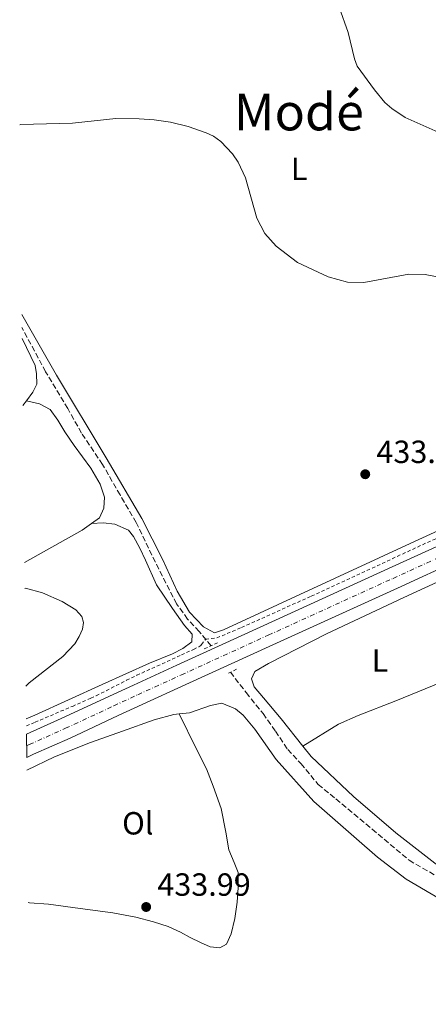
# Model space of a CAD drawing. Units: metres. Extents: x 576928 to 580378, y 4712665 to 4715016.
# Drawn here: x 576945 to 577073, y 4713150 to 4713457 of the extents above; entities that cross this region are included whole.
import ezdxf
from ezdxf.enums import TextEntityAlignment as Align

# ---------------------------------------------------------------- set-up
doc = ezdxf.new("R2010")
doc.units = ezdxf.units.M
doc.header["$MEASUREMENT"] = 0
for name, pattern in [('DGN Style 2', [1.7399219301090239, 1.043953158065414, -0.6959687720436097]), ('DGN Style 3', [2.435890702152634, 1.739921930109024, -0.6959687720436097]), ('DGN Style 4', [2.7856150101045474, 1.391937544087219, -0.6959687720436097, 0.001739921930109024, -0.6959687720436097])]:
    doc.linetypes.add(name, pattern=pattern)
for name, color, linetype, lineweight in [('Barranco lineal', 142, 'DGN Style 3', 13), ('Carretera', 9, 'Continuous', 0), ('Cota de punto acotado terreno', 7, 'Continuous', 0), ('Curva de nivel intermedia', 30, 'Continuous', 0), ('Eje de carretera', 7, 'DGN Style 4', 0), ('Estanque', 4, 'Continuous', 0), ('Etiqueta de uso rústico', 92, 'Continuous', 0), ('Línea blanca (vial)', 7, 'Continuous', 13), ('Línea de cambio de uso (parcela vista)', 92, 'Continuous', 0), ('Línea de cuneta (fondo)', 4, 'DGN Style 2', 0), ('Pontón-alcantarilla (pasos de agua)', 1, 'DGN Style 2', 0), ('Punto acotado terreno (símbolo)', 7, 'Continuous', 0), ('Texto de Área (paraje) menor', 7, 'Continuous', 0)]:
    doc.layers.add(name, color=color, linetype=linetype, lineweight=lineweight)
doc.styles.add('Style-Arial', font='arial.ttf')

# ---------------------------------------------------------------- blocks, each defined once
blk = doc.blocks.new('5PATER')
at = {"layer": 'Estanque', "linetype": 'Continuous', "lineweight": 0}
h = blk.add_hatch(color=51, dxfattribs=at)
edge = h.paths.add_edge_path()
edge.add_ellipse((0, 0), major_axis=(-0.1095731443231308, -0.1110710700762829), ratio=0.9994222409660317, start_angle=0, end_angle=360)

msp = doc.modelspace()

# ---------------------------------------------------------------- linework, layer by layer
at = {"layer": 'Barranco lineal', "color": 142, "linetype": 'DGN Style 3', "lineweight": 13}
for points in [[(577004.8600000005, 4713261.92, 432.8399999999965), (577001.1299999999, 4713266.359999999, 432.8399999999965), (576997.5099999999, 4713270.230000001, 432.9799999999959), (576994.0700000003, 4713274.960000001, 433.1199999999953), (576987.4199999999, 4713287.99, 433.4100000000035), (576981.4400000004, 4713300.359999999, 433.4100000000035), (576976.4000000004, 4713309, 433.6199999999953), (576970.9600000001, 4713318.5, 434.1199999999953), (576964.3600000005, 4713328.359999999, 434.6199999999953), (576960.04, 4713335.980000001, 434.0099999999948), (576953.1500000004, 4713347.480000001, 434.4499999999971), (576945.7400000002, 4713361.350000001, 434.6100000000006)], [(577010.8799999999, 4713253.65, 432.2200000000012), (577015.79, 4713247.26, 432.2200000000012), (577021.0899999999, 4713240.730000001, 432.0800000000018), (577024.9199999999, 4713235.230000001, 432.0099999999948), (577028.7699999996, 4713229.539999999, 431.8699999999953), (577032.8700000001, 4713225.109999999, 431.6499999999942), (577038.2599999999, 4713218.58, 431.5099999999948), (577043.8099999996, 4713214.07, 431.4400000000023), (577055.2000000002, 4713204.58, 431.2899999999936), (577066.6900000004, 4713194.9, 430.9400000000023), (577081.2300000004, 4713186.52, 430.7200000000012), (577093.4199999999, 4713180.689999999, 430.4400000000023), (577105.2000000002, 4713176.199999999, 430.1499999999942), (577117.7400000002, 4713171.960000001, 429.9799999999959)]]:
    msp.add_polyline3d(points, dxfattribs=at)
at = {"layer": 'Carretera', "color": 9, "linetype": 'Continuous', "lineweight": 0}
msp.add_polyline3d([(577082.5399999982, 4713288.810000001, 433.4400000000023), (577063.0599999985, 4713279.930000001, 433.4900000000052), (577024.1000000016, 4713262.17, 433.679999999993), (576996.9300000007, 4713249.779999999, 433.8399999999965), (576983.3500000021, 4713243.579999999, 434.0399999999936), (576975.8099999982, 4713240.099999999, 434.2200000000012), (576960.7600000009, 4713233.09, 434.6399999999995), (576949.3999999996, 4713227.990000002, 434.9499999999971), (576947.2300000014, 4713227.040000001, 435), (576947.1499999987, 4713234.279999998, 434.9400000000023), (576958.0200000008, 4713239.17, 434.6399999999995), (576973.05, 4713246.160000001, 434.2200000000012), (576980.5700000013, 4713249.640000001, 434.0399999999936), (576994.1599999992, 4713255.84, 433.8399999999965), (577021.3299999977, 4713268.24, 433.679999999993), (577060.2899999992, 4713285.989999999, 433.4900000000052), (577079.760000002, 4713294.87, 433.4400000000023)], dxfattribs=at)
at = {"layer": 'Curva de nivel intermedia', "color": 30, "linetype": 'Continuous', "lineweight": 0, "flags": 128}
for points, elevation in [([(577044.8900000005, 4713461.369999999), (577047.6100000007, 4713453.499999999), (577049.6, 4713445.279999998), (577050.520000001, 4713442.949999999), (577055.8499999996, 4713435.56), (577059.1399999998, 4713431.63), (577061.3000000012, 4713429.690000001), (577065.500000001, 4713426.960000001), (577075.8200000009, 4713422.359999998)], 440), ([(576945.0400000005, 4713424.640000001), (576945.2500000006, 4713424.679999999), (576961.5700000019, 4713425.15), (576975.05, 4713426.619999999), (576982.4000000015, 4713426.509999999), (576987.0300000006, 4713426.199999998), (576992.1600000004, 4713425.439999999), (576997.6900000002, 4713424.100000001), (577003.2600000004, 4713422.159999999), (577005.5400000003, 4713421.100000001), (577007.9100000017, 4713419.46), (577011.4900000002, 4713415.579999999), (577013.2800000005, 4713413), (577015.6100000018, 4713408.09), (577019.0800000009, 4713395.46), (577021.6400000001, 4713390.670000001), (577025.2099999997, 4713386.759999999), (577031.8300000003, 4713381.600000001), (577041.3800000013, 4713377.119999998), (577047.4100000019, 4713375.449999999), (577052.5100000004, 4713375.390000001), (577066.5600000005, 4713377.99), (577071.7300000006, 4713377.82), (577099.1500000019, 4713372.51)], 435.0000000000001), ([(576946.6400000008, 4713279.84), (576946.9000000001, 4713279.850000001), (576952.1399999994, 4713278.48), (576958.2700000005, 4713275.730000001), (576962.6000000001, 4713273.08), (576964.4500000008, 4713271.05), (576964.9800000006, 4713269.210000001), (576964.6699999998, 4713267.109999999), (576963.6200000015, 4713264.84), (576962.2300000013, 4713262.55), (576958.5099999997, 4713258.56), (576947.990000001, 4713250.289999997), (576946.9800000007, 4713249.289999999)], 435.0000000000001)]:
    msp.add_lwpolyline(points, dxfattribs=dict(at, elevation=elevation))
at = {"layer": 'Eje de carretera', "color": 7, "linetype": 'DGN Style 4', "lineweight": 0}
msp.add_polyline3d([(576947.1900000008, 4713230.66, 434.9700000000013), (576948.0399999978, 4713231.029999999, 434.9499999999972), (576959.3900000004, 4713236.130000002, 434.6399999999995), (576974.4299999987, 4713243.130000001, 434.2200000000012), (576981.9600000012, 4713246.61, 434.0399999999937), (576995.5399999977, 4713252.810000001, 433.8399999999965), (577022.7100000008, 4713265.210000002, 433.6799999999931), (577061.6700000024, 4713282.960000002, 433.4900000000052), (577081.1499999973, 4713291.84, 433.4400000000023), (577090.8000000011, 4713296.27, 433.4499999999971), (577110.0899999985, 4713305.180000002, 433.6399999999995), (577124.5700000002, 4713311.830000001, 433.9199999999984), (577137.8500000017, 4713317.87, 434.2899999999937), (577146.7099999997, 4713321.9, 434.600000000006), (577164.4300000002, 4713329.930000001, 435.3099999999977), (577209.3099999982, 4713350.260000001, 437.4900000000054), (577216.6399999995, 4713353.62, 437.5599999999978)], dxfattribs=at)
at = {"layer": 'Línea blanca (vial)', "color": 7, "linetype": 'Continuous', "lineweight": 13}
for points in [[(576947.1499999983, 4713234.279999999, 434.9400000000024), (576958.0200000001, 4713239.17, 434.6399999999995), (576973.0499999997, 4713246.160000001, 434.2200000000012), (576980.5700000009, 4713249.640000002, 434.0399999999937), (576994.1599999986, 4713255.84, 433.8399999999965), (577021.3299999973, 4713268.24, 433.6799999999931), (577060.2899999986, 4713285.99, 433.4900000000052), (577079.7600000015, 4713294.87, 433.4400000000023), (577089.420000002, 4713299.300000001, 433.4499999999971), (577108.6999999982, 4713308.210000004, 433.6399999999995), (577123.1799999999, 4713314.859999999, 433.9199999999984), (577136.4699999981, 4713320.900000001, 434.2899999999937), (577145.3299999983, 4713324.930000001, 434.600000000006), (577163.0500000011, 4713332.970000002, 435.3099999999977), (577207.8900000011, 4713353.27, 437.4900000000054)], [(576947.230000001, 4713227.040000002, 434.9999999999999), (576949.3999999991, 4713227.990000002, 434.9499999999972), (576960.7600000005, 4713233.09, 434.6399999999995), (576975.8099999977, 4713240.100000001, 434.2200000000012), (576983.3500000016, 4713243.58, 434.0399999999937), (576996.9300000002, 4713249.78, 433.8399999999965), (577024.100000001, 4713262.17, 433.6799999999931), (577063.0599999981, 4713279.930000001, 433.4900000000052), (577082.5399999977, 4713288.810000001, 433.4400000000023), (577092.1900000013, 4713293.230000002, 433.4499999999971), (577111.4699999976, 4713302.15, 433.6399999999995), (577125.9499999994, 4713308.800000003, 433.9199999999984), (577139.2399999975, 4713314.84, 434.2899999999937), (577148.0899999988, 4713318.86, 434.600000000006), (577165.8000000004, 4713326.9, 435.3099999999977), (577210.6900000017, 4713347.220000001, 437.4900000000054), (577210.920000002, 4713347.33, 437.5)]]:
    msp.add_polyline3d(points, dxfattribs=at)
at = {"layer": 'Línea de cambio de uso (parcela vista)', "color": 92, "linetype": 'Continuous', "lineweight": 0, "extrusion": (-0.02333785432039709, -0.03021418637847228, 0.9992709579974827), "elevation": -155439.2116592811, "flags": 128}
msp.add_lwpolyline([(-2424627.94785643, 4079883.012588642), (-2424627.947856429, 4079881.17906744)], dxfattribs=at)
at = {"layer": 'Línea de cambio de uso (parcela vista)', "color": 92, "linetype": 'Continuous', "lineweight": 0, "extrusion": (0.03114576994982995, 0.03191008340830558, 0.9990053491303775), "elevation": 168805.9229534128, "flags": 128}
msp.add_lwpolyline([(2879280.970580291, -3772160.704547937), (2879275.1309072, -3772180.439694711), (2879274.493443691, -3772184.027903216)], dxfattribs=at)
at = {"layer": 'Línea de cambio de uso (parcela vista)', "color": 92, "linetype": 'Continuous', "lineweight": 0}
for points in [[(577098.25, 4713308.07, 433.4400000000023), (577069.7599999999, 4713295.119999999, 433.1399999999995), (577031.1900000004, 4713277.34, 433.679999999993), (577008.6699999999, 4713266.859999999, 433.679999999993), (577005.9199999999, 4713265.949999999, 433.679999999993), (577002.4299999997, 4713267.789999999, 433.679999999993), (576998.1200000001, 4713272.380000001, 433.679999999993), (576994.2800000003, 4713278.99, 433.679999999993), (576989.6900000004, 4713289, 433.8600000000006), (576983.2300000004, 4713301.67, 434.1100000000006), (576972.0300000003, 4713320.619999999, 434.5899999999965), (576956.5099999999, 4713346.42, 435.2599999999948), (576945.7000000002, 4713365.33, 436.0200000000041)], [(576945.7800000003, 4713357.91, 435.4199999999983), (576949.9199999999, 4713349.41, 435.3500000000058), (576950.29, 4713346.82, 435.7100000000065), (576950.4299999997, 4713343.66, 435.7100000000065), (576949.1699999999, 4713341.119999999, 435.6499999999942), (576947.1299999999, 4713338.439999999, 435.5)], [(576967.4699999997, 4713300.09, 434.4600000000065), (576969.9900000002, 4713301.890000001, 434.320000000007), (576971.3499999996, 4713304.890000001, 434.320000000007), (576971.5700000003, 4713308.289999999, 434.3800000000047), (576970.1799999997, 4713312.33, 434.5), (576967.2300000004, 4713317.41, 434.7400000000052), (576962.0999999996, 4713324.42, 434.9799999999959), (576959.1600000003, 4713328.77, 435.1699999999983), (576956.9500000002, 4713332.32, 435.1699999999983), (576954.5899999999, 4713335.699999999, 435.1699999999983), (576951.2599999999, 4713337.460000001, 435.1699999999983), (576947.1299999999, 4713338.439999999, 435.5)], [(576947.0999999996, 4713239.100000001, 435.6999999999971), (576949.79, 4713240.189999999, 435.5899999999965), (576970.7699999996, 4713249.779999999, 434.4400000000023), (576985.6200000001, 4713256.42, 434.0200000000041), (576992.7300000004, 4713259.369999999, 434.0200000000041), (576996.04, 4713261.09, 433.9600000000065), (576998.7800000003, 4713263.130000001, 433.7700000000041), (576998.9199999999, 4713265.480000001, 433.5299999999989), (576996.5599999996, 4713268.210000001, 433.5299999999989), (576992.7300000004, 4713273.529999999, 433.8300000000018), (576987.75, 4713280.949999999, 434.2599999999948), (576984.3899999997, 4713288.619999999, 434.4400000000023), (576982.5899999999, 4713292.41, 434.4400000000023), (576980.6299999999, 4713296.039999999, 434.6199999999953), (576979, 4713297.970000001, 434.8000000000029), (576974.7800000003, 4713299.890000001, 434.9199999999983), (576971.1299999999, 4713300.27, 434.9199999999983), (576967.4699999997, 4713300.09, 434.4600000000065)], [(577033.4600000001, 4713230.59, 432.5), (577026.7100000001, 4713239.119999999, 432.8999999999942), (577021.25, 4713245.65, 432.9600000000065), (577018.3200000003, 4713249.029999999, 433.0800000000018), (577017.5, 4713251.609999999, 432.9600000000065), (577018.54, 4713253.890000001, 433.0200000000041), (577022.8099999996, 4713256.34, 433.0800000000018), (577040.8799999999, 4713265.58, 433.0800000000018), (577065.0099999999, 4713276.970000001, 433.1399999999995), (577086.0800000001, 4713286.640000001, 433.1999999999971), (577087.6399999997, 4713287.41, 433.1999999999971)], [(577202.0300000003, 4713264.630000001, 433.6399999999995), (577201.5099999999, 4713263.67, 433.6199999999953), (577190.9900000002, 4713250.01, 433.0200000000041), (577175.1299999999, 4713234.949999999, 432.4700000000012), (577155.9699999997, 4713218.34, 432.0500000000029), (577136.4100000003, 4713199.449999999, 431.1399999999995), (577125.1500000004, 4713188.140000001, 430.8999999999942), (577117.8200000003, 4713182.430000001, 430.7799999999989), (577113.79, 4713180.15, 430.7200000000012), (577107.6399999997, 4713179.949999999, 430.7799999999989), (577101.2400000002, 4713181.689999999, 431.0200000000041), (577088.75, 4713185.99, 431.4400000000023), (577077.5499999998, 4713191.83, 431.570000000007), (577062.5999999996, 4713203.480000001, 431.929999999993), (577049.3399999999, 4713214.82, 432.0500000000029), (577036.0800000001, 4713227.279999999, 432.3500000000058), (577033.4600000001, 4713230.59, 432.5)], [(577033.4600000001, 4713230.59, 432.5), (577044.5999999996, 4713237.359999999, 432.4700000000012), (577050.7400000002, 4713240.07, 432.4100000000035), (577062.5999999996, 4713244.75, 432.2299999999959), (577078.5899999999, 4713251.230000001, 432.5299999999989), (577089.5700000003, 4713255.75, 432.5299999999989), (577098.5300000003, 4713258.949999999, 432.4100000000035)], [(576994.8499999996, 4713240.619999999, 433.4600000000065), (576998.0599999996, 4713240.9, 433.3800000000047), (577004.6799999997, 4713243.289999999, 433.1399999999995), (577008.2300000004, 4713243.960000001, 433.1399999999995), (577012.4500000002, 4713242.199999999, 433.1399999999995), (577014.8099999996, 4713240.189999999, 432.9600000000065), (577018.4800000004, 4713235.84, 432.7799999999989), (577025.1600000003, 4713226.41, 432.5899999999965), (577036.9699999997, 4713213.210000001, 432.5899999999965), (577050.2300000004, 4713201.630000001, 432.5299999999989), (577056.8099999996, 4713195.84, 432.3500000000058), (577065.8300000001, 4713189.02, 432.2299999999959), (577076.6299999999, 4713182.689999999, 432.1100000000006), (577090.9900000002, 4713176.460000001, 431.929999999993), (577100.9699999997, 4713171.9, 431.570000000007), (577108.6699999999, 4713169.680000001, 431.1999999999971), (577110.6100000005, 4713169.119999999, 431.6300000000047), (577110.8600000005, 4713168.230000001, 431.6300000000047), (577106.4400000004, 4713162.460000001, 431.3800000000047), (577093.5899999999, 4713146.529999999, 431.1399999999995)], [(576947.2699999996, 4713223.08, 434.1100000000006), (576955.9000000004, 4713227.230000001, 434.1100000000006), (576967.1200000001, 4713231.66, 434.0500000000029), (576977.2100000001, 4713235.199999999, 433.8600000000006), (576987.0599999996, 4713238.74, 433.6199999999953), (576993.2000000002, 4713240.470000001, 433.5), (576994.8499999996, 4713240.619999999, 433.4600000000065)], [(576947.7300000004, 4713181.680000001, 434.7299999999959), (576948.1100000005, 4713181.640000001, 434.7200000000012), (576954.0199999996, 4713181.189999999, 434.8399999999965), (576963.9800000004, 4713179.869999999, 434.7200000000012), (576974.1799999997, 4713178.470000001, 434.6600000000035), (576981.3099999996, 4713177.140000001, 434.5399999999936), (576986.8200000003, 4713175.710000001, 434.5399999999936), (576991.4400000004, 4713174.199999999, 434.4799999999959), (576995.25, 4713172.439999999, 434.2400000000052), (576998.3399999999, 4713170.76, 434.0599999999977), (577001.5, 4713169.16, 433.9400000000023), (577004.5, 4713167.880000001, 433.75), (577007.5800000001, 4713167.58, 433.6300000000047), (577009.5999999996, 4713168.640000001, 433.6300000000047), (577011.1100000005, 4713171.970000001, 433.5099999999948), (577012.2999999998, 4713176.67, 433.3899999999995), (577013, 4713181.77, 433.3899999999995), (577013.2999999998, 4713186.380000001, 433.1499999999942), (577013.2699999996, 4713191.08, 433.1499999999942), (577012.04, 4713194.230000001, 433.1499999999942), (577010.4000000004, 4713198.180000001, 432.9700000000012), (577009.4000000004, 4713203.680000001, 432.7899999999936), (577007.9800000004, 4713211.029999999, 432.7899999999936), (577005.5099999999, 4713218.060000001, 432.8500000000058), (577003.3799999999, 4713223.470000001, 432.8500000000058), (577000.1900000004, 4713229.84, 433.0299999999989), (576994.8499999996, 4713240.619999999, 433.4600000000065)]]:
    msp.add_polyline3d(points, dxfattribs=at)
at = {"layer": 'Línea de cuneta (fondo)', "color": 4, "linetype": 'DGN Style 2', "lineweight": 0}
msp.add_polyline3d([(576947.1200000001, 4713236.850000001, 434.4700000000012), (576949.8300000001, 4713238.02, 434.4199999999983), (576961.5, 4713242.980000001, 434.2100000000065), (576967.2999999998, 4713245.529999999, 434.0899999999965), (576968.9100000003, 4713246.279999999, 434.0500000000029), (576972.0899999999, 4713247.859999999, 433.9600000000065), (576978.4000000004, 4713251.119999999, 433.7700000000041), (576981.5999999996, 4713252.67, 433.679999999993), (576995.5800000001, 4713259.039999999, 433.2599999999948), (576999.3200000003, 4713260.720000001, 433.1000000000058), (577000.9699999997, 4713261.609999999, 432.929999999993), (577001.5999999996, 4713262.01, 432.8000000000029), (577001.8499999996, 4713262.279999999, 432.7700000000041), (577003.1200000001, 4713263.99, 432.8399999999965), (577006.6500000004, 4713264.34, 433), (577014.3499999996, 4713267.59, 433.3300000000018), (577036.1500000004, 4713277.42, 433.3300000000018), (577072.4600000001, 4713294.180000001, 433.25), (577118.6900000004, 4713314.960000001, 433.8300000000018), (577163.04, 4713335.189999999, 435.0599999999977), (577192.3099999996, 4713348.699999999, 436.8800000000047), (577205.25, 4713353.99, 437.070000000007)], dxfattribs=at)
at = {"layer": 'Pontón-alcantarilla (pasos de agua)', "color": 1, "linetype": 'DGN Style 2', "lineweight": 0, "flags": 128}
for points, elevation in [([(577006.8499999996, 4713262.810000001), (577002.3799999999, 4713260.810000001)], 433.9799999999959), ([(577012.75, 4713254.57), (577009.7100000001, 4713253.08)], 433.1199999999953)]:
    msp.add_lwpolyline(points, dxfattribs=dict(at, elevation=elevation))

# ---------------------------------------------------------------- block references
at = {"layer": 'Punto acotado terreno (símbolo)', "color": 7, "linetype": 'Continuous', "lineweight": 0, "xscale": 10, "yscale": 10, "zscale": 10}
for p in [(577052.9899999986, 4713315.480000001, 433.1600000000035), (576984.5499999997, 4713180.310000001, 433.9900000000052)]:
    msp.add_blockref('5PATER', p, dxfattribs=at)

# ---------------------------------------------------------------- texts
at = {"layer": 'Cota de punto acotado terreno', "color": 7, "linetype": 'Continuous', "lineweight": 0, "style": 'Style-Arial'}
for s, p in [('433.16', (577056.4899999994, 4713318.980000001, 433.1600000000035)), ('433.99', (576988.0500000003, 4713183.810000001, 433.9900000000052))]:
    msp.add_text(s, height=7.000000000000002, dxfattribs=at).set_placement(p)
at = {"layer": 'Etiqueta de uso rústico', "color": 92, "linetype": 'Continuous', "lineweight": 0, "style": 'Style-Arial'}
for s, p in [('L', (577032.3514203803, 4713410.900010003, 436.5800000000018)), ('L', (577057.611420378, 4713257.260009999, 432.6600000000035)), ('Ol', (576981.9446334374, 4713206.45001, 433.8999999999942))]:
    msp.add_text(s, height=7.000000000000002, dxfattribs=at).set_placement(p, align=Align.MIDDLE_CENTER)
at = {"layer": 'Texto de Área (paraje) menor', "color": 7, "linetype": 'Continuous', "lineweight": 0, "style": 'Style-Arial'}
msp.add_text('Modé', height=11.5, dxfattribs=at).set_placement((577032.25254708, 4713428.640010002, 437.3099999999977), align=Align.MIDDLE_CENTER)

doc.saveas('drawing.dxf')
